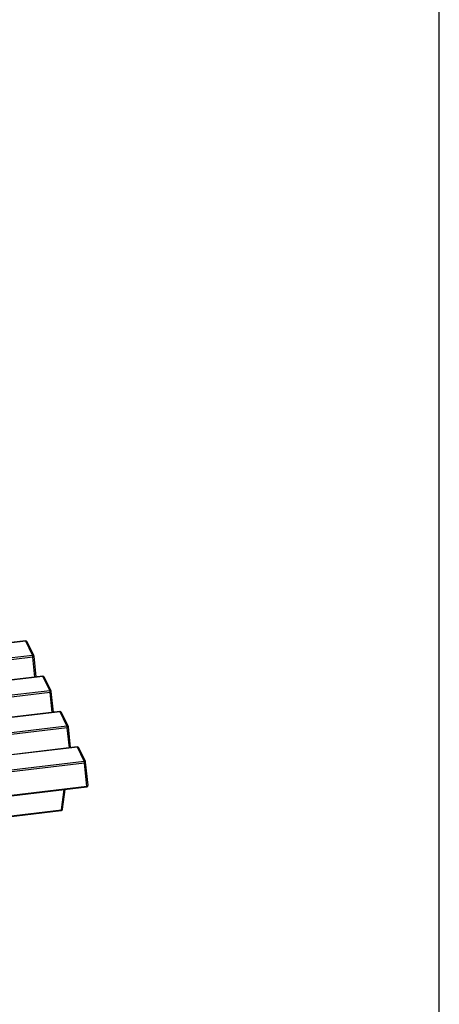
# Paper-space layout 'Layout1' of a CAD drawing. Units: millimetres. Extents: x 0 to 410, y -2 to 287.
# Drawn here: x 383 to 410, y 189 to 253 of the extents above; entities that cross this region are included whole.
import ezdxf

# ---------------------------------------------------------------- set-up
doc = ezdxf.new("R2010")
doc.units = ezdxf.units.MM
for name, color, linetype in [('200533_-_TRÆHULS', 7, 'Continuous'), ('Default', 7, 'Continuous'), ('Layer1', 7, 'Continuous')]:
    doc.layers.add(name, color=color, linetype=linetype)

# ---------------------------------------------------------------- blocks, each defined once
blk = doc.blocks.new('SE4')
at = {"layer": '200533_-_TRÆHULS', "color": 7, "linetype": 'Continuous'}
for p, q in [((383.057, 212.533), (287.731, 201.162)), ((383.073, 212.517), (287.747, 201.146)), ((383.516, 211.608), (383.073, 212.517)), ((383.602, 211.569), (383.159, 212.477)), ((288.189, 200.237), (383.516, 211.608)), ((383.539, 211.473), (288.212, 200.103)), ((383.673, 210.174), (383.539, 211.473)), ((383.751, 210.184), (383.611, 211.535)), ((384.177, 210.234), (288.851, 198.864)), ((384.193, 210.218), (288.867, 198.848)), ((384.636, 209.31), (384.193, 210.218)), ((384.722, 209.27), (384.279, 210.179)), ((289.309, 197.939), (384.636, 209.31)), ((384.659, 209.175), (289.332, 197.804)), ((384.793, 207.876), (384.659, 209.175)), ((384.871, 207.885), (384.731, 209.237)), ((385.297, 207.936), (289.971, 196.565)), ((385.313, 207.92), (289.987, 196.549)), ((385.756, 207.011), (385.313, 207.92)), ((385.842, 206.972), (385.399, 207.88)), ((290.429, 195.64), (385.756, 207.011)), ((385.991, 205.587), (385.851, 206.938)), ((385.778, 206.876), (290.452, 195.506)), ((385.913, 205.577), (385.778, 206.876)), ((386.417, 205.637), (291.091, 194.267)), ((386.433, 205.621), (291.107, 194.251)), ((386.876, 204.713), (386.433, 205.621)), ((386.962, 204.673), (386.519, 205.582)), ((291.549, 193.342), (386.876, 204.713)), ((386.898, 204.578), (291.572, 193.207)), ((387.054, 203.074), (386.898, 204.578)), ((387.127, 203.136), (386.971, 204.64)), ((291.424, 191.667), (387.054, 203.074)), ((291.409, 191.62), (387.039, 203.026)), ((385.399, 201.532), (385.571, 202.851)), ((385.472, 201.578), (385.639, 202.859)), ((292.281, 190.386), (385.385, 201.492)), ((292.295, 190.427), (385.399, 201.532))]:
    blk.add_line(p, q, dxfattribs=at)
for centre, start, end in [((383.069, 212.434), 25.97793, 96.80211), ((383.512, 211.525), 5.91344, 25.97793), ((384.189, 210.135), 25.97793, 96.80211), ((384.632, 209.226), 5.91344, 25.97793), ((385.309, 207.837), 25.97793, 96.80211), ((385.752, 206.928), 5.91344, 25.97793), ((386.429, 205.538), 25.97793, 96.80211), ((386.872, 204.63), 5.91344, 25.97793), ((387.028, 203.126), 276.80211, 5.91344), ((385.373, 201.591), 276.80211, 352.56743)]:
    blk.add_arc(centre, 0.1, start, end, dxfattribs=at)
for centre, major_axis, ratio, start_param, end_param in [((383.069, 212.434), (0.0118, -0.0993), 0.2429, 2.5319, 3.141593), ((383.069, 212.434), (-0.0899, -0.0438), 0.795272, 3.141593, 4.300155), ((383.512, 211.525), (-0.0899, -0.0438), 0.795272, 3.141593, 4.300155), ((383.512, 211.525), (-0.0118, 0.0993), 0.2429, 4.137603, 5.673493), ((383.512, 211.525), (-0.0995, -0.0103), 0.553032, 1.784699, 3.141593), ((384.189, 210.135), (0.0118, -0.0993), 0.2429, 2.5319, 3.141593), ((384.189, 210.135), (-0.0899, -0.0438), 0.795272, 3.141593, 4.300155), ((384.632, 209.226), (-0.0899, -0.0438), 0.795272, 3.141593, 4.300155), ((384.632, 209.226), (-0.0118, 0.0993), 0.2429, 4.137603, 5.673493), ((384.632, 209.226), (-0.0995, -0.0103), 0.553032, 1.784699, 3.141593), ((385.309, 207.837), (0.0118, -0.0993), 0.2429, 2.5319, 3.141593), ((385.309, 207.837), (-0.0899, -0.0438), 0.795272, 3.141593, 4.300155), ((385.752, 206.928), (-0.0899, -0.0438), 0.795272, 3.141593, 4.300155), ((385.752, 206.928), (-0.0118, 0.0993), 0.2429, 4.137603, 5.673493), ((385.752, 206.928), (-0.0995, -0.0103), 0.553032, 1.784699, 3.141593), ((386.429, 205.538), (0.0118, -0.0993), 0.2429, 2.5319, 3.141593), ((386.429, 205.538), (-0.0899, -0.0438), 0.795272, 3.141593, 4.300155), ((386.872, 204.63), (-0.0899, -0.0438), 0.795272, 3.141593, 4.300155), ((386.872, 204.63), (-0.0118, 0.0993), 0.2429, 4.137603, 5.673493), ((386.872, 204.63), (-0.0995, -0.0103), 0.553032, 1.784699, 3.141593), ((387.028, 203.126), (-0.0118, 0.0993), 0.2429, 3.141593, 4.137603), ((387.028, 203.126), (-0.0995, -0.0103), 0.553032, 1.784699, 3.141593), ((385.373, 201.591), (-0.0118, 0.0993), 0.2429, 3.141593, 4.050336), ((385.373, 201.591), (-0.0992, 0.0129), 0.582817, 1.914377, 3.141593)]:
    blk.add_ellipse(centre, major_axis=major_axis, ratio=ratio, start_param=start_param, end_param=end_param, dxfattribs=at)

psp = doc.layouts.get("Layout1")

# ---------------------------------------------------------------- linework, layer by layer
at = {"layer": 'Default', "color": 7, "linetype": 'Continuous'}
psp.add_line((410, 10), (410, 287), dxfattribs=at)

# ---------------------------------------------------------------- block references
at = {"layer": 'Layer1'}
psp.add_blockref('SE4', (0, 0), dxfattribs=at)

doc.saveas('drawing.dxf')
